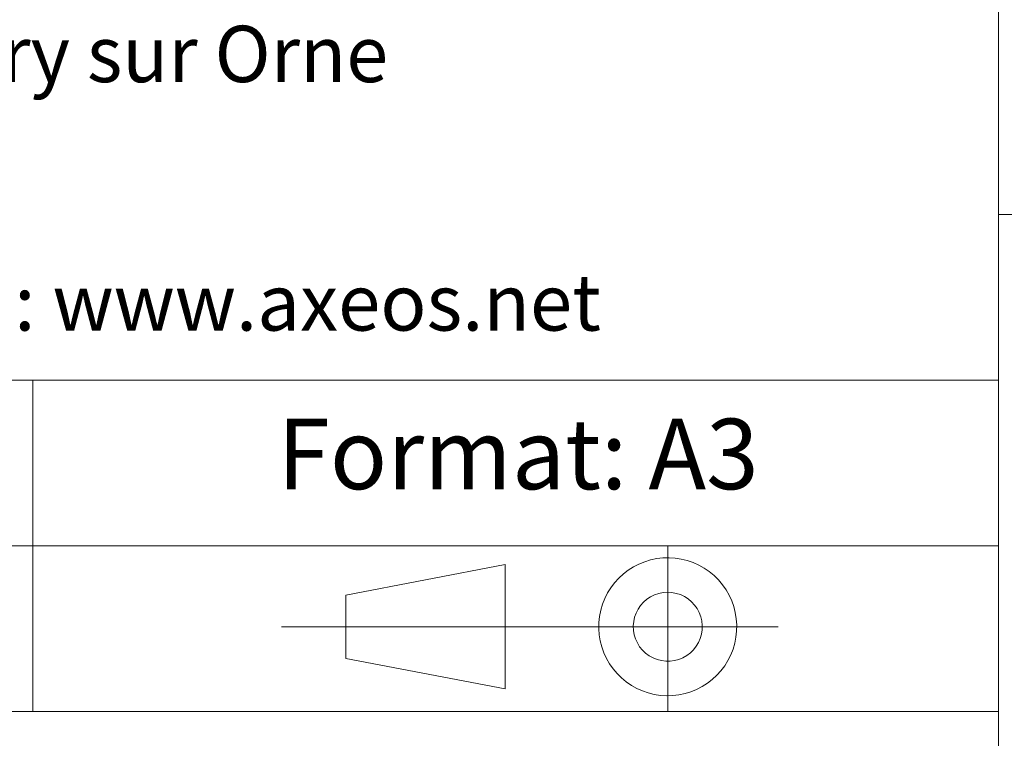
# Model space of a CAD drawing. Units: inches. Extents: x 0 to 16.5, y 0 to 11.7.
# Drawn here: x 10 to 11.4, y 1 to 2 of the extents above; entities that cross this region are included whole.
import ezdxf

# ---------------------------------------------------------------- set-up
doc = ezdxf.new("R2010")
doc.units = ezdxf.units.IN
doc.header["$MEASUREMENT"] = 0
doc.layers.add('Calque 1', color=7, linetype='Continuous')

msp = doc.modelspace()

# ---------------------------------------------------------------- linework, layer by layer
at = {"layer": 'Calque 1', "lineweight": 0}
for points in [[(11.4173, 2.7559), (11.4173, 0.5906)], [(11.4173, 1.7716), (16.1417, 1.7716)], [(8.6614, 1.5354), (11.4173, 1.5354)], [(10.0394, 1.5354), (10.0394, 1.063)], [(8.6614, 1.2992), (11.4173, 1.2992)], [(10.9455, 1.2991), (10.9455, 1.0629)], [(11.0397, 1.2126), (11.0367, 1.2209), (11.033, 1.229), (11.0286, 1.2366), (11.0235, 1.2438), (11.0178, 1.2506), (11.0116, 1.2568), (11.0048, 1.2624), (10.9975, 1.2674), (10.9898, 1.2717), (10.9817, 1.2754), (10.9734, 1.2782), (10.9648, 1.2804), (10.9561, 1.2817), (10.9473, 1.2822), (10.9384, 1.282), (10.9297, 1.281), (10.921, 1.2792), (10.9126, 1.2766), (10.9044, 1.2732), (10.8965, 1.2692), (10.8891, 1.2645), (10.8821, 1.2591), (10.8756, 1.2531), (10.8697, 1.2465), (10.8643, 1.2395), (10.8597, 1.232), (10.8557, 1.2241), (10.8525, 1.2159), (10.85, 1.2074), (10.8482, 1.1987), (10.8473, 1.19), (10.8471, 1.1811), (10.8478, 1.1723), (10.8492, 1.1636), (10.8514, 1.1551), (10.8544, 1.1467), (10.8581, 1.1387), (10.8624, 1.1311), (10.8675, 1.1238), (10.8732, 1.1171), (10.8795, 1.1109), (10.8863, 1.1052), (10.8936, 1.1002), (10.9013, 1.0959), (10.9093, 1.0923), (10.9177, 1.0894), (10.9263, 1.0873), (10.935, 1.086), (10.9438, 1.0854), (10.9526, 1.0857), (10.9614, 1.0867), (10.9701, 1.0885), (10.9785, 1.0911), (10.9867, 1.0944), (10.9945, 1.0985), (11.002, 1.1032), (11.009, 1.1086), (11.0155, 1.1146), (11.0214, 1.1211), (11.0267, 1.1282), (11.0314, 1.1357), (11.0353, 1.1436), (11.0386, 1.1518), (11.0411, 1.1603), (11.0428, 1.1689), (11.0438, 1.1777), (11.0439, 1.1865), (11.0433, 1.1953), (11.0418, 1.2041), (11.0397, 1.2126)], [(10.4861, 1.229), (10.7135, 1.2725)], [(10.7135, 1.2725), (10.7135, 1.0952)], [(10.4861, 1.229), (10.4861, 1.1387)], [(10.9926, 1.1982), (10.9904, 1.2041), (10.9874, 1.2097), (10.9838, 1.2148), (10.9795, 1.2195), (10.9746, 1.2235), (10.9693, 1.2269), (10.9636, 1.2296), (10.9576, 1.2315), (10.9514, 1.2327), (10.9451, 1.233), (10.9388, 1.2326), (10.9327, 1.2313), (10.9267, 1.2293), (10.921, 1.2265), (10.9158, 1.223), (10.911, 1.2189), (10.9068, 1.2142), (10.9032, 1.209), (10.9004, 1.2034), (10.8982, 1.1974), (10.8969, 1.1913), (10.8963, 1.185), (10.8966, 1.1787), (10.8976, 1.1725), (10.8995, 1.1665), (10.9021, 1.1607), (10.9054, 1.1553), (10.9094, 1.1504), (10.9139, 1.1461), (10.919, 1.1424), (10.9245, 1.1393), (10.9304, 1.137), (10.9365, 1.1355), (10.9428, 1.1347), (10.9491, 1.1347), (10.9553, 1.1356), (10.9614, 1.1373), (10.9672, 1.1397), (10.9727, 1.1428), (10.9777, 1.1466), (10.9822, 1.151), (10.9861, 1.156), (10.9893, 1.1614), (10.9918, 1.1672), (10.9936, 1.1733), (10.9946, 1.1795), (10.9947, 1.1858), (10.994, 1.1921), (10.9926, 1.1982)], [(11.103, 1.1838), (10.3943, 1.1838)], [(10.4861, 1.1387), (10.7135, 1.0952)], [(8.6614, 1.063), (11.4173, 1.063)]]:
    msp.add_lwpolyline(points, dxfattribs=at)

# ---------------------------------------------------------------- texts
at = {"layer": 'Calque 1', "color": 7, "true_color": 0xffffff, "attachment_point": 7}
for s, insert, char_height in [('\\fTimesNewRoman|b0|i0|c0|p34;\\W0.984285;14123 Fleury sur Orne', (9.455, 1.9605), 0.080403), ('\\fTimesNewRoman|b0|i0|c0|p34;\\W0.991905;                               Site: www.axeos.net', (9.0614, 1.6062), 0.080403), ('\\fTimesNewRoman|b0|i0|c0|p34;\\W0.98625;Format: A3', (10.3887, 1.38), 0.100504)]:
    msp.add_mtext(s, dxfattribs=dict(at, insert=insert, char_height=char_height))

doc.saveas('drawing.dxf')
